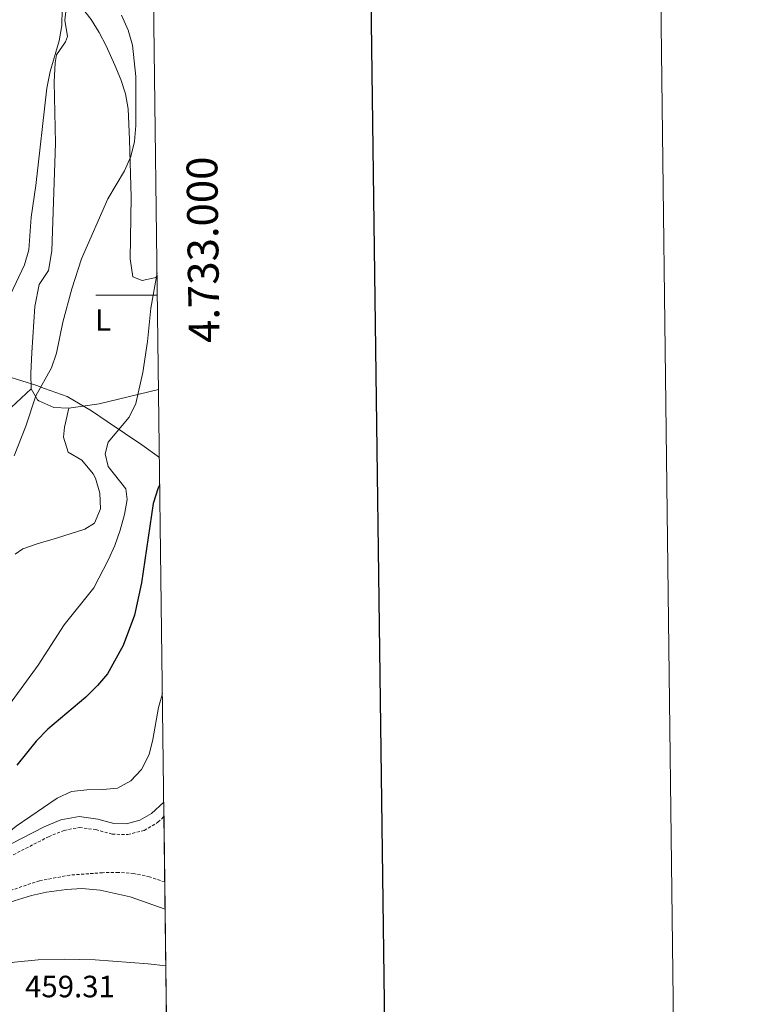
# Model space of a CAD drawing. Units: metres. Extents: x 582659 to 587151, y 4730846 to 4733870.
# Drawn here: x 586915 to 587151, y 4732770 to 4733090 of the extents above; entities that cross this region are included whole.
import ezdxf
from ezdxf.enums import TextEntityAlignment as Align

# ---------------------------------------------------------------- set-up
doc = ezdxf.new("R2010")
doc.units = ezdxf.units.M
doc.header["$MEASUREMENT"] = 0
doc.linetypes.add('TRAZOSX2', pattern=[1.5, 1, -0.5])
for name, color, linetype, lineweight in [('Level 1', 19, 'Continuous', 0), ('Level 11', 142, 'Continuous', 13), ('Level 12', 142, 'Continuous', 13), ('Level 36', 19, 'Continuous', 40), ('Level 37', 92, 'Continuous', 0), ('Level 4', 36, 'Continuous', 30), ('Level 41', 19, 'Continuous', 0), ('Level 5', 36, 'Continuous', 0), ('Level 51', 142, 'Continuous', 0), ('Level 61', 19, 'Continuous', 0), ('Level 63', 7, 'Continuous', 0)]:
    doc.layers.add(name, color=color, linetype=linetype, lineweight=lineweight)
doc.styles.add('Arial', font='ARIAL.TTF', dxfattribs={"height": 0.2})

msp = doc.modelspace()

# ---------------------------------------------------------------- linework, layer by layer
at = {"layer": 'Level 1', "color": 19, "linetype": 'Continuous', "lineweight": 0, "ltscale": 0.5}
msp.add_polyline3d([(586821.63, 4733109.75, 519.89), (586854.59, 4733085.79, 516.09), (586859.76, 4733080.41, 515.11), (586862.74, 4733069.28, 514.6), (586863.87, 4733065.44, 514.22), (586865.56, 4733059.67, 513.02), (586866.83, 4733051.82, 511.12), (586871.56, 4733034.75, 508.59), (586874.16, 4733025.77, 507.41), (586876.95, 4733016.16, 506.05), (586880.91, 4733007.08, 502.9), (586885.17, 4732999.94, 500.03), (586889.93, 4732991.99, 497.16), (586893.71, 4732985.7, 495.91), (586897.36, 4732980.55, 494.52), (586903.02, 4732976.58, 491.56), (586911.34, 4732973.68, 488.06), (586921.06, 4732970.66, 484.92), (586923.56, 4732969.77, 484.86), (586930.91, 4732967.15, 484.09), (586938.74, 4732962.45, 481.84), (586943.84, 4732959.01, 480.64), (586955.08, 4732951.42, 477.49), (586960.84, 4732947.32, 475.62)], dxfattribs=at)
at = {"layer": 'Level 11', "color": 142, "linetype": 'Continuous', "lineweight": 13}
for points in [[(586962.69, 4732800.57, 458.78), (586951.39, 4732804.57, 458.78), (586941.63, 4732806.73, 458.78), (586935.68, 4732807.25, 458.78), (586930.66, 4732806.97, 458.78), (586924.19, 4732806.07, 458.66), (586919.32, 4732805, 458.4), (586913.66, 4732803.31, 458.09), (586909, 4732801.45, 457.84), (586904.57, 4732799.23, 457.59), (586898.52, 4732795.59, 457.4), (586894.33, 4732792.68, 457.4), (586890.68, 4732789.27, 457.4), (586888.73, 4732786.51, 457.4), (586886.77, 4732781.85, 457.4), (586884.35, 4732772.12, 457.4), (586882.98, 4732768.41, 457.4), (586872.04, 4732750.31, 457.4), (586864.65, 4732736.38, 457.4), (586858.9, 4732720.14, 457.4), (586852.99, 4732702.45, 457.4), (586850.22, 4732692.71, 457.4), (586846.27, 4732676.3, 457.4), (586846.95, 4732663.56, 456.95)], [(586870.67, 4732661.26, 456.95), (586869.28, 4732679.82, 456.51), (586871.8, 4732695.49, 457.2), (586880.57, 4732715.01, 457.2), (586886.1, 4732734.13, 457.88), (586889.68, 4732751.79, 457.88), (586892.77, 4732764.13, 457.88), (586893.86, 4732767.26, 458.02), (586895.88, 4732771.92, 458.09), (586899.11, 4732776.7, 458.09), (586903.14, 4732779.86, 458.09), (586908.95, 4732782.36, 458.09), (586913.81, 4732783.32, 458.09), (586921.49, 4732784.06, 458.09), (586930.01, 4732784.28, 458.21), (586939.99, 4732784.08, 458.78), (586957.18, 4732782.8, 458.78), (586962.92, 4732782.18, 458.78)]]:
    msp.add_polyline3d(points, dxfattribs=at)
at = {"layer": 'Level 12', "color": 142, "linetype": 'Continuous', "lineweight": 0}
msp.add_polyline3d([(586859.06, 4732768.09, 465.51), (586861.34, 4732772.46, 465.51), (586864.49, 4732782.36, 465.51), (586866.81, 4732787.46, 465.51), (586869.84, 4732792.18, 465.51), (586873.26, 4732796.32, 465.51), (586877.34, 4732800.5, 465.51), (586882.11, 4732803.71, 465.51), (586891.43, 4732808.26, 465.51), (586895.73, 4732810.92, 465.51), (586904.22, 4732817.04, 465.51), (586909.01, 4732819.94, 465.51), (586923.37, 4732827.29, 465.51), (586928.88, 4732829.55, 465.51), (586934.77, 4732830.66, 465.51), (586940.88, 4732829.84, 465.51), (586946.01, 4732828.42, 465.51), (586950.17, 4732828.33, 465.51), (586954.51, 4732829.44, 465.51), (586958.26, 4732831.64, 465.51), (586962.25, 4732835.34, 465.51)], dxfattribs=at)
at = {"layer": 'Level 36', "color": 92, "linetype": 'Continuous', "lineweight": 0}
for points in [[(586931.92, 4733095.56, 488.26), (586935.48, 4733093.68, 487.6), (586938.69, 4733089.58, 487.53), (586941.32, 4733085.42, 487.7), (586943.56, 4733081.04, 487.71), (586946.4, 4733074.76, 487.1), (586948.36, 4733070.12, 486.54), (586949.88, 4733065.41, 485.99), (586950.65, 4733060.57, 485.54), (586951.12, 4733050.61, 484.8), (586951.71, 4733031.86, 483.48), (586951.33, 4733011.89, 482.67), (586952.19, 4733005.96, 482.1), (586955.29, 4733004.86, 480.73), (586959.23, 4733005.73, 479.35), (586960.1, 4733006.12, 479.04)], [(586919.24, 4732969.67, 484.85), (586919.14, 4732974.64, 485.39), (586919.39, 4732981.42, 485.83), (586920.42, 4732996.32, 486.32), (586921.8, 4733003.48, 486.22), (586924.86, 4733008.01, 485.54), (586925.94, 4733014.49, 485.54), (586927.08, 4733049.41, 487.6), (586926.65, 4733069.4, 488.28), (586927.02, 4733075.51, 488.29), (586927.43, 4733078.14, 488.29), (586930.31, 4733082.34, 488.29), (586931.04, 4733084.08, 488.29), (586930.16, 4733089.42, 488.97), (586930.51, 4733093.22, 488.45)], [(586919.24, 4732969.67, 484.85), (586911.13, 4732962.01, 485.54), (586907.47, 4732958.61, 486.29), (586903.46, 4732955.75, 487.31), (586901.61, 4732954.9, 487.6), (586896.73, 4732953.96, 487.89), (586889.79, 4732953.4, 488.29), (586879.39, 4732951.07, 489.66), (586874.89, 4732949.03, 490.17), (586870.53, 4732946.53, 490.67), (586867.33, 4732945.35, 491.04), (586862.39, 4732944.69, 491.61), (586857.42, 4732944.66, 492.23), (586846.22, 4732945.24, 493.85), (586841.33, 4732946.02, 494.64), (586838.32, 4732946.82, 495.16), (586833.76, 4732948.79, 496.06), (586828.7, 4732952.38, 497.22), (586815.76, 4732964.48, 500.09), (586812.55, 4732968.14, 501.18), (586810.83, 4732970.77, 502.16)], [(586931.39, 4732963.29, 484.16), (586926.57, 4732963.53, 484.21), (586921.73, 4732965.67, 484.1), (586921.23, 4732966.03, 484.16), (586919.24, 4732969.67, 484.85)], [(586960.57, 4732969.36, 478.52), (586941.24, 4732964.77, 481.41), (586931.39, 4732963.29, 484.16)], [(586914.04, 4732915.85, 485.58), (586916.47, 4732917.62, 485.58), (586921.18, 4732919.26, 485.21), (586927.43, 4732921.08, 484.2), (586936.61, 4732924.06, 481.82), (586939.78, 4732925.96, 481.45), (586941.7, 4732930.59, 481.45), (586941.48, 4732935.68, 481.45), (586940.06, 4732940.59, 481.45), (586939.37, 4732942.01, 481.45), (586935.68, 4732946.49, 482.14), (586931.16, 4732948.99, 482.83), (586929.65, 4732953.92, 483.24), (586929.97, 4732957.14, 483.52), (586931.39, 4732963.29, 484.16)]]:
    msp.add_polyline3d(points, dxfattribs=at)
at = {"layer": 'Level 4', "color": 36, "linetype": 'Continuous', "lineweight": 30}
msp.add_polyline3d([(586960.95, 4732938.56, 475.01), (586960.42, 4732937.5, 475.01), (586958.81, 4732932.41, 475.01), (586955.07, 4732906.61, 475.01), (586952.76, 4732896.1, 475.01), (586949.06, 4732886.22, 475.01), (586943.99, 4732877.02, 475.01), (586940.75, 4732873.21, 475.01), (586936.93, 4732869.4, 475.01), (586924.63, 4732859.09, 475.01), (586920.83, 4732855.18, 475.01), (586914.54, 4732847.32, 475.01)], dxfattribs=at)
at = {"layer": 'Level 5', "color": 36, "linetype": 'Continuous', "lineweight": 0}
for points in [[(586929.31, 4733093.06, 490.01), (586929.11, 4733087.63, 490.01), (586928.32, 4733082.69, 490.01), (586925.39, 4733072.66, 490.01), (586924.25, 4733067.34, 490.01), (586920.71, 4733035.72, 490.01), (586919.18, 4733025.39, 490.01), (586918.39, 4733014.74, 490.01), (586917.04, 4733009.92, 490.01), (586912.53, 4733000.23, 490.01)], [(586948.58, 4733091.05, 485.01), (586950.68, 4733086.11, 485.01), (586952.09, 4733081.31, 485.01), (586953.2, 4733071.1, 485.01), (586953.22, 4733055.19, 485.01), (586952.78, 4733049.93, 485.01), (586951.57, 4733045.08, 485.01), (586949.48, 4733040.39, 485.01), (586944.07, 4733031.32, 485.01), (586935.59, 4733011.89, 485.01), (586932.42, 4733002.11, 485.01), (586929.49, 4732991.29, 485.01), (586927.38, 4732981.18, 485.01), (586925.76, 4732976.45, 485.01), (586920.75, 4732967.37, 485.01), (586917.46, 4732957.54, 485.01), (586913.69, 4732947.89, 485.01)], [(586960.09, 4733007.34, 480.01), (586958.01, 4732995.78, 480.01), (586956.99, 4732984.95, 480.01), (586955.47, 4732974.9, 480.01), (586953.19, 4732964.9, 480.01), (586951, 4732960.4, 480.01), (586944.19, 4732952.26, 480.01), (586943.27, 4732948.47, 480.01), (586944.25, 4732944.4, 480.01), (586949.97, 4732937.18, 480.01), (586950.41, 4732933.7, 480.01), (586949.52, 4732928.78, 480.01), (586948.08, 4732923.69, 480.01), (586946.34, 4732918.75, 480.01), (586944.3, 4732914.16, 480.01), (586939.51, 4732904.98, 480.01), (586929.86, 4732892.95, 480.01), (586921.43, 4732879.83, 480.01), (586909.2, 4732863.06, 480.01)], [(586961.81, 4732870.63, 470.01), (586960.53, 4732866.13, 470.01), (586958.74, 4732855.64, 470.01), (586957.51, 4732850.8, 470.01), (586955.03, 4732845.99, 470.01), (586951.57, 4732842.3, 470.01), (586947.21, 4732839.83, 470.01), (586942.44, 4732839.4, 470.01), (586937.25, 4732839.36, 470.01), (586932.28, 4732838.76, 470.01), (586927.66, 4732836.58, 470.01), (586914.31, 4732827.55, 470.01), (586905.86, 4732820.76, 470.01), (586897.37, 4732814.65, 470.01), (586883.28, 4732807.42, 470.01), (586879.21, 4732804.52, 470.01), (586867.37, 4732794.96, 470.01), (586864.26, 4732791.05, 470.01), (586861.82, 4732786.59, 470.01), (586858.14, 4732777.05, 470.01), (586853.68, 4732767.87, 470.01)]]:
    msp.add_polyline3d(points, dxfattribs=at)
at = {"layer": 'Level 5', "color": 39, "linetype": 'TRAZOSX2', "lineweight": 0}
for points in [[(586862.04, 4732766.25, 465.01), (586864.58, 4732771.11, 465.01), (586867.77, 4732781.1, 465.01), (586869.89, 4732785.78, 465.01), (586872.67, 4732790.12, 465.01), (586875.87, 4732793.98, 465.01), (586879.59, 4732797.79, 465.01), (586883.86, 4732800.67, 465.01), (586893.12, 4732805.19, 465.01), (586897.68, 4732808.01, 465.01), (586906.15, 4732814.12, 465.01), (586910.72, 4732816.88, 465.01), (586924.83, 4732824.11, 465.01), (586929.87, 4732826.17, 465.01), (586934.87, 4732827.11, 465.01), (586940.18, 4732826.41, 465.01), (586945.5, 4732824.94, 465.01), (586950.57, 4732824.82, 465.01), (586955.85, 4732826.17, 465.01), (586960.36, 4732828.82, 465.01), (586962.31, 4732830.62, 465.01)], [(586962.58, 4732809.4, 460.01), (586957.67, 4732811.06, 460.01), (586952.52, 4732812.14, 460.01), (586947.53, 4732812.51, 460.01), (586942.38, 4732812.42, 460.01), (586931.74, 4732811.63, 460.01), (586921.9, 4732809.82, 460.01), (586901.87, 4732803.08, 460.01), (586897.04, 4732801.27, 460.01), (586888.16, 4732796.6, 460.01), (586884.17, 4732793.44, 460.01), (586881.83, 4732789.4, 460.01), (586879.13, 4732779.58, 460.01), (586877.48, 4732774.86, 460.01), (586875.36, 4732770.1, 460.01), (586872.94, 4732765.28, 460.01)]]:
    msp.add_polyline3d(points, dxfattribs=at)
at = {"layer": 'Level 51', "color": 142, "linetype": 'Continuous', "lineweight": 0}
msp.add_polyline3d([(586859.06, 4732768.09, 465.51), (586861.34, 4732772.46, 465.51), (586864.49, 4732782.36, 465.51), (586866.81, 4732787.46, 465.51), (586869.84, 4732792.18, 465.51), (586873.26, 4732796.32, 465.51), (586877.34, 4732800.5, 465.51), (586882.11, 4732803.71, 465.51), (586891.43, 4732808.26, 465.51), (586895.73, 4732810.92, 465.51), (586904.22, 4732817.04, 465.51), (586909.01, 4732819.94, 465.51), (586923.37, 4732827.29, 465.51), (586928.88, 4732829.55, 465.51), (586934.77, 4732830.66, 465.51), (586940.88, 4732829.84, 465.51), (586946.01, 4732828.42, 465.51), (586950.17, 4732828.33, 465.51), (586954.51, 4732829.44, 465.51), (586958.26, 4732831.64, 465.51), (586962.25, 4732835.34, 465.51), (586962.69, 4732800.57, 458.78), (586962.92, 4732782.18, 458.78), (586965.04, 4732613.68, 456.95)], dxfattribs=at)
at = {"layer": 'Level 51', "color": 144, "linetype": 'Continuous', "lineweight": 13}
msp.add_polyline3d([(586913.66, 4732803.31, 458.09), (586919.32, 4732805, 458.4), (586924.19, 4732806.07, 458.66), (586930.66, 4732806.97, 458.78), (586935.68, 4732807.25, 458.78), (586941.63, 4732806.73, 458.78), (586951.39, 4732804.57, 458.78), (586962.69, 4732800.57, 458.78), (586962.92, 4732782.18, 458.78), (586957.18, 4732782.8, 458.78), (586939.99, 4732784.08, 458.78), (586930.01, 4732784.28, 458.21), (586921.49, 4732784.06, 458.09), (586913.81, 4732783.32, 458.09)], dxfattribs=at)
at = {"layer": 'Level 61', "color": 19, "linetype": 'Continuous', "lineweight": 0}
msp.add_polyline3d([(583570.58, 4731250.37, 0.01), (583542.61, 4733563.75, 0.01), (586952.55, 4733605.79, 0.01), (586981.67, 4731292.44, 0.01), (583570.58, 4731250.37, 0.01)], close=True, dxfattribs=at)
at = {"layer": 'Level 63', "linetype": 'Continuous', "lineweight": 0}
msp.add_polyline3d([(582696.11, 4730845.58, -0.24), (582659.49, 4733815.36, -0.24), (587114.12, 4733870.3, -0.24), (587150.74, 4730900.52, -0.24), (582696.11, 4730845.58, -0.24)], close=True, dxfattribs=at)
at = {"layer": 'Level 63', "linetype": 'Continuous', "lineweight": 30}
msp.add_polyline3d([(583467.5, 4733612.79, -0.24), (583499.32, 4731198.01, -0.24), (587053.98, 4731244.85, -0.24), (587022.2, 4733656.63, -0.24), (583467.5, 4733612.79, -0.24)], dxfattribs=at)
at = {"layer": 'Level 63', "linetype": 'Continuous', "lineweight": 0}
msp.add_polyline3d([(586960.18, 4733000, 0.01), (586940.18, 4733000, 0.01)], dxfattribs=at)

# ---------------------------------------------------------------- texts
at = {"layer": 'Level 37', "color": 92, "linetype": 'Continuous', "lineweight": 0, "style": 'Arial'}
msp.add_text('L', height=7, dxfattribs=at).set_placement((586942.54, 4732991.99, 482.94), align=Align.MIDDLE_CENTER)
at = {"layer": 'Level 41', "color": 19, "linetype": 'Continuous', "lineweight": 0, "style": 'Arial'}
msp.add_text('459.31', height=7, dxfattribs=at).set_placement((586917.22, 4732769.75, 459.32), align=Align.BOTTOM_LEFT)
at = {"layer": 'Level 63', "linetype": 'Continuous', "lineweight": 0, "style": 'Arial'}
msp.add_text('4.733.000', height=10, rotation=90.7211, dxfattribs=at).set_placement((586969.99, 4733014.72, 0.01), align=Align.TOP_CENTER)

doc.saveas('drawing.dxf')
